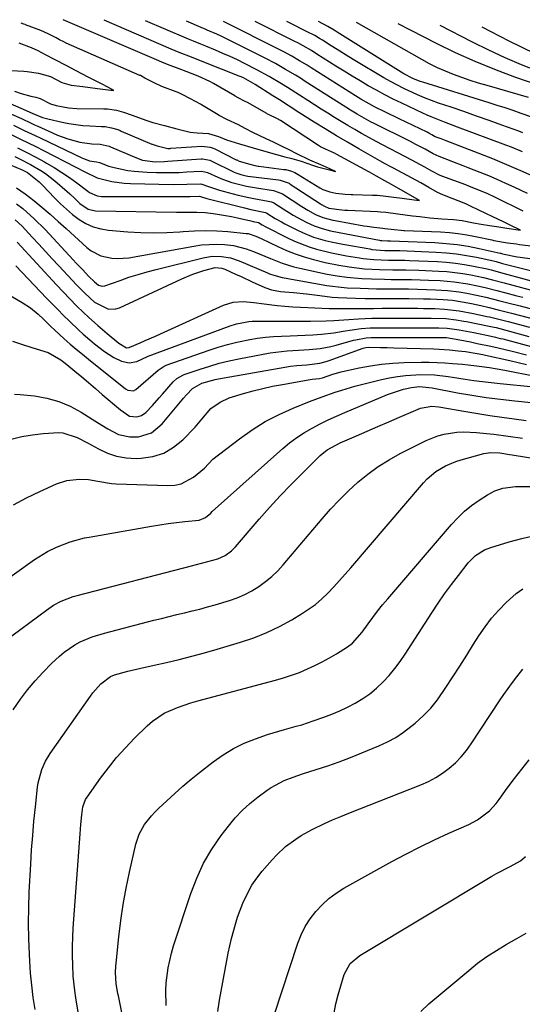
# Model space of a CAD drawing. Units: inches. Extents: x 1880571 to 1885909, y 474959 to 480313.
# Drawn here: x 1883458 to 1883619, y 479974 to 480289 of the extents above; entities that cross this region are included whole.
import ezdxf

# ---------------------------------------------------------------- set-up
doc = ezdxf.new("R2010")
doc.units = ezdxf.units.IN
doc.header["$MEASUREMENT"] = 0
doc.layers.add('7', color=7, linetype='Continuous')
doc.layers.add('8', color=7, linetype='Continuous')

msp = doc.modelspace()

# ---------------------------------------------------------------- linework, layer by layer
at = {"layer": '7', "color": 18}
for points in [[(1883451.28, 480263.96, 1898), (1883459.89, 480260.27, 1898), (1883461.97, 480259.28, 1898), (1883465.12, 480258.04, 1898), (1883465.93, 480257.8, 1898), (1883466.76, 480257.6, 1898), (1883471.35, 480256.55, 1898), (1883473.55, 480256.12, 1898), (1883478, 480255.51, 1898), (1883480.24, 480255.35, 1898), (1883483.92, 480255.18, 1898), (1883485.14, 480255.1, 1898), (1883487.16, 480254.75, 1898), (1883489.15, 480254.14, 1898), (1883489.93, 480253.84, 1898), (1883490.31, 480253.68, 1898), (1883500.03, 480249.53, 1898), (1883500.17, 480249.47, 1898), (1883501.77, 480248.97, 1898), (1883505.19, 480248.16, 1898), (1883505.67, 480248.15, 1898), (1883505.91, 480248.16, 1898), (1883506.15, 480248.17, 1898), (1883516.06, 480248.84, 1898), (1883518.71, 480248.56, 1898), (1883519.72, 480248.2, 1898), (1883520.21, 480247.98, 1898), (1883527.07, 480244.52, 1898), (1883527.23, 480244.45, 1898), (1883528.02, 480244.11, 1898), (1883531.47, 480243.1, 1898), (1883533.02, 480242.68, 1898), (1883534.09, 480242.5, 1898), (1883534.35, 480242.46, 1898), (1883542.34, 480241.44, 1898), (1883542.94, 480241.34, 1898), (1883544.71, 480240.89, 1898), (1883545.84, 480240.43, 1898), (1883546.38, 480240.15, 1898), (1883546.91, 480239.84, 1898), (1883553.79, 480235.52, 1898), (1883554.82, 480234.95, 1898), (1883556.99, 480234.27, 1898), (1883558.97, 480233.81, 1898), (1883561.94, 480233.51, 1898), (1883563.89, 480233.42, 1898), (1883564.36, 480233.41, 1898), (1883570.65, 480233.22, 1898), (1883572.27, 480233.14, 1898), (1883574.95, 480232.87, 1898), (1883577.5, 480232.55, 1898), (1883580.16, 480232.22, 1898), (1883584, 480231.72, 1898), (1883585.68, 480231.5, 1898), (1883582.9, 480233.1, 1898), (1883579.03, 480235.26, 1898), (1883576.74, 480236.56, 1898), (1883574.58, 480237.78, 1898), (1883571.96, 480239.27, 1898), (1883569.69, 480240.54, 1898), (1883569.48, 480240.66, 1898), (1883559.27, 480246.21, 1898), (1883558.54, 480246.6, 1898), (1883557.56, 480247.07, 1898), (1883555.61, 480247.94, 1898), (1883554.08, 480248.64, 1898), (1883553.75, 480248.83, 1898), (1883553.59, 480248.93, 1898), (1883553.43, 480249.03, 1898), (1883541.26, 480257.03, 1898), (1883540.32, 480257.59, 1898), (1883537.4, 480259.01, 1898), (1883537.13, 480259.15, 1898), (1883537, 480259.22, 1898), (1883536.86, 480259.29, 1898), (1883530.64, 480262.8, 1898), (1883529.76, 480263.28, 1898), (1883527.7, 480264.3, 1898), (1883526.77, 480264.81, 1898), (1883526.58, 480264.92, 1898), (1883519.78, 480268.9, 1898), (1883518.6, 480269.55, 1898), (1883514.94, 480271.29, 1898), (1883511.11, 480272.8, 1898), (1883508.77, 480273.64, 1898), (1883505.12, 480275.02, 1898), (1883503.32, 480275.76, 1898), (1883501.52, 480276.51, 1898), (1883471.68, 480289.33, 1898)], [(1883618.87, 480228.05, 1902), (1883609.86, 480232.49, 1902), (1883607.56, 480233.57, 1902), (1883605.23, 480234.58, 1902), (1883601.69, 480235.99, 1902), (1883600.51, 480236.45, 1902), (1883592.89, 480239.29, 1902), (1883592.06, 480239.62, 1902), (1883589.62, 480240.86, 1902), (1883587.42, 480242.15, 1902), (1883583.21, 480244.42, 1902), (1883578.99, 480246.62, 1902), (1883576.1, 480248.11, 1902), (1883571.81, 480250.37, 1902), (1883569.69, 480251.53, 1902), (1883567.17, 480252.92, 1902), (1883564.99, 480254.16, 1902), (1883562.82, 480255.43, 1902), (1883560.66, 480256.72, 1902), (1883558.52, 480258.04, 1902), (1883556.38, 480259.37, 1902), (1883554.25, 480260.71, 1902), (1883552.13, 480262.06, 1902), (1883550.01, 480263.42, 1902), (1883547.28, 480265.18, 1902), (1883543.45, 480267.6, 1902), (1883541.52, 480268.79, 1902), (1883537.64, 480271.11, 1902), (1883533.68, 480273.3, 1902), (1883529.72, 480275.33, 1902), (1883527.44, 480276.45, 1902), (1883525.15, 480277.53, 1902), (1883522.83, 480278.56, 1902), (1883520.49, 480279.55, 1902), (1883517.37, 480280.83, 1902), (1883515.79, 480281.47, 1902), (1883513.41, 480282.41, 1902), (1883511.84, 480283.05, 1902), (1883511.05, 480283.38, 1902), (1883498.02, 480288.98, 1902)], [(1883620.31, 480233.69, 1904), (1883615.98, 480235.72, 1904), (1883613.29, 480236.96, 1904), (1883610.58, 480238.16, 1904), (1883607.85, 480239.31, 1904), (1883605.11, 480240.43, 1904), (1883601.24, 480241.97, 1904), (1883599.63, 480242.61, 1904), (1883596.39, 480243.86, 1904), (1883592.02, 480245.5, 1904), (1883590.09, 480246.43, 1904), (1883587.48, 480247.91, 1904), (1883584.53, 480249.44, 1904), (1883582.83, 480250.3, 1904), (1883571.04, 480256.19, 1904), (1883570.28, 480256.58, 1904), (1883568, 480257.79, 1904), (1883565.78, 480259.07, 1904), (1883563.61, 480260.41, 1904), (1883562.17, 480261.32, 1904), (1883549.17, 480269.59, 1904), (1883547.6, 480270.57, 1904), (1883546.02, 480271.54, 1904), (1883542.84, 480273.44, 1904), (1883539.6, 480275.26, 1904), (1883536.32, 480276.97, 1904), (1883522.5, 480283.9, 1904), (1883520.85, 480284.7, 1904), (1883517.78, 480286.02, 1904), (1883516.66, 480286.47, 1904), (1883516.1, 480286.7, 1904), (1883515.82, 480286.82, 1904), (1883511.2, 480288.81, 1904)], [(1883621.75, 480239.33, 1906), (1883618.17, 480240.97, 1906), (1883615.94, 480241.96, 1906), (1883613.7, 480242.93, 1906), (1883609.18, 480244.76, 1906), (1883594.22, 480250.55, 1906), (1883593.68, 480250.75, 1906), (1883592.61, 480251.16, 1906), (1883590.75, 480251.89, 1906), (1883589.65, 480252.5, 1906), (1883588.67, 480253.01, 1906), (1883588.11, 480253.29, 1906), (1883583.64, 480255.46, 1906), (1883581.44, 480256.53, 1906), (1883579.24, 480257.6, 1906), (1883574.85, 480259.75, 1906), (1883571.36, 480261.48, 1906), (1883569.58, 480262.41, 1906), (1883566.97, 480263.91, 1906), (1883565.26, 480264.96, 1906), (1883551.02, 480273.97, 1906), (1883549.81, 480274.73, 1906), (1883547.35, 480276.21, 1906), (1883544.87, 480277.64, 1906), (1883542.34, 480279, 1906), (1883541.07, 480279.65, 1906), (1883523, 480288.72, 1906)], [(1883618.64, 480247.03, 1908), (1883615.1, 480248.49, 1908), (1883613.32, 480249.18, 1908), (1883597.89, 480254.96, 1908), (1883593.68, 480256.55, 1908), (1883589.49, 480258.22, 1908), (1883588.11, 480258.82, 1908), (1883586.75, 480259.45, 1908), (1883580.04, 480262.6, 1908), (1883577.33, 480263.93, 1908), (1883574.63, 480265.29, 1908), (1883571.97, 480266.73, 1908), (1883569.34, 480268.21, 1908), (1883566.73, 480269.73, 1908), (1883564.13, 480271.28, 1908), (1883561.56, 480272.87, 1908), (1883558.99, 480274.47, 1908), (1883552.87, 480278.35, 1908), (1883551.15, 480279.42, 1908), (1883548.53, 480280.94, 1908), (1883546.75, 480281.89, 1908), (1883545.85, 480282.35, 1908), (1883533.12, 480288.74, 1908)], [(1883621.66, 480258.14, 1912), (1883618.22, 480259.36, 1912), (1883615.68, 480260.23, 1912), (1883613.14, 480261.09, 1912), (1883610.59, 480261.92, 1912), (1883608.03, 480262.72, 1912), (1883586.73, 480269.29, 1912), (1883585.94, 480269.55, 1912), (1883583.63, 480270.47, 1912), (1883580.7, 480272.04, 1912), (1883559.42, 480285.3, 1912), (1883558.37, 480285.96, 1912), (1883556.41, 480287.2, 1912), (1883553.36, 480288.79, 1912)], [(1883620.55, 480264.38, 1914), (1883607.32, 480268.22, 1914), (1883604.62, 480269.04, 1914), (1883601.94, 480269.9, 1914), (1883599.27, 480270.82, 1914), (1883596.62, 480271.77, 1914), (1883594.01, 480272.82, 1914), (1883591.43, 480273.95, 1914), (1883588.91, 480275.21, 1914), (1883586.44, 480276.54, 1914), (1883565.51, 480288.48, 1914)], [(1883456.17, 480266.43, 1896), (1883458.29, 480265.72, 1896), (1883461.36, 480264.86, 1896), (1883462.91, 480264.56, 1896), (1883464.37, 480264.06, 1896), (1883467.68, 480262.36, 1896), (1883469.46, 480261.82, 1896), (1883473.4, 480261.08, 1896), (1883476.11, 480260.91, 1896), (1883484.76, 480260.81, 1896), (1883485.91, 480260.77, 1896), (1883488.75, 480260.38, 1896), (1883491.02, 480259.76, 1896), (1883493.83, 480258.79, 1896), (1883498.14, 480257.13, 1896), (1883500.38, 480256.43, 1896), (1883504.09, 480255.43, 1896), (1883508.04, 480254.38, 1896), (1883512.34, 480253.38, 1896), (1883514.56, 480253.17, 1896), (1883518.25, 480252.88, 1896), (1883521.41, 480251.93, 1896), (1883523.92, 480250.93, 1896), (1883528.08, 480249.64, 1896), (1883532.53, 480248.35, 1896), (1883537.33, 480246.96, 1896), (1883539.93, 480246.22, 1896), (1883542.66, 480245.47, 1896), (1883544.9, 480244.91, 1896), (1883547.82, 480244.04, 1896), (1883551.44, 480242.78, 1896), (1883553.13, 480242.29, 1896), (1883556.94, 480241.26, 1896), (1883558.86, 480240.74, 1896), (1883556.98, 480241.58, 1896), (1883554.11, 480242.84, 1896), (1883550.62, 480244.38, 1896), (1883546.2, 480246.54, 1896), (1883544.22, 480247.59, 1896), (1883541.37, 480249.01, 1896), (1883538.98, 480250.15, 1896), (1883536.7, 480251.23, 1896), (1883532.44, 480253.27, 1896), (1883529.92, 480254.55, 1896), (1883527.76, 480255.65, 1896), (1883524.05, 480257.44, 1896), (1883521.67, 480258.69, 1896), (1883520.74, 480259.22, 1896), (1883520.28, 480259.5, 1896), (1883516.01, 480262.09, 1896), (1883515.62, 480262.32, 1896), (1883512.48, 480264.03, 1896), (1883509.74, 480265.41, 1896), (1883508.46, 480265.99, 1896), (1883507.81, 480266.26, 1896), (1883503.25, 480267.98, 1896), (1883501.03, 480268.98, 1896), (1883497.88, 480270.66, 1896), (1883496.4, 480271.42, 1896), (1883496.24, 480271.49, 1896), (1883472.71, 480281.84, 1896), (1883471.89, 480282.21, 1896), (1883470.55, 480282.9, 1896), (1883469.42, 480283.51, 1896), (1883466.93, 480284.79, 1896), (1883464.51, 480285.85, 1896), (1883459.68, 480287.73, 1896), (1883459.53, 480287.79, 1896), (1883459.09, 480287.95, 1896), (1883458.24, 480288.26, 1896)], [(1883628.37, 480266.77, 1916), (1883616.22, 480270.99, 1916), (1883609.81, 480273.36, 1916), (1883603.48, 480275.91, 1916), (1883597.25, 480278.73, 1916), (1883591.1, 480281.72, 1916), (1883578.92, 480287.96, 1916)], [(1883623.75, 480272.7, 1918), (1883618.39, 480274.87, 1918), (1883613.08, 480277.14, 1918), (1883607.85, 480279.58, 1918), (1883602.66, 480282.14, 1918), (1883592.33, 480287.43, 1918)], [(1883451.07, 480273.29, 1894), (1883459.17, 480272.86, 1894), (1883460.17, 480272.78, 1894), (1883463.79, 480272.18, 1894), (1883467.7, 480271.11, 1894), (1883471.25, 480269.27, 1894), (1883474.25, 480268.43, 1894), (1883477.96, 480267.95, 1894), (1883482.67, 480267.34, 1894), (1883486.96, 480266.82, 1894), (1883487.34, 480266.77, 1894), (1883487.94, 480266.66, 1894), (1883487.48, 480266.91, 1894), (1883487.34, 480266.99, 1894), (1883484.16, 480268.72, 1894), (1883479.92, 480270.82, 1894), (1883475.61, 480273.04, 1894), (1883472.86, 480274.55, 1894), (1883468.96, 480276.63, 1894), (1883466.1, 480278.13, 1894), (1883463.73, 480279.37, 1894), (1883461.59, 480280.37, 1894), (1883457.64, 480281.86, 1894)], [(1883455.77, 480255.59, 1902), (1883459.28, 480253.92, 1902), (1883462.78, 480252.23, 1902), (1883464.53, 480251.39, 1902), (1883477.65, 480245.12, 1902), (1883478.17, 480244.89, 1902), (1883480.09, 480244.16, 1902), (1883482.39, 480243.84, 1902), (1883483.36, 480243.59, 1902), (1883486.37, 480242.47, 1902), (1883487.99, 480242.05, 1902), (1883492.43, 480241.12, 1902), (1883494.47, 480240.81, 1902), (1883498.59, 480240.51, 1902), (1883501.53, 480240.43, 1902), (1883503.97, 480240.4, 1902), (1883508.87, 480240.48, 1902), (1883511.31, 480240.59, 1902), (1883515.91, 480240.84, 1902), (1883517.08, 480240.68, 1902), (1883517.92, 480240.39, 1902), (1883521.24, 480238.92, 1902), (1883522.72, 480238.31, 1902), (1883525.72, 480237.24, 1902), (1883530.36, 480236.04, 1902), (1883533.51, 480235.48, 1902), (1883538.98, 480234.68, 1902), (1883539.36, 480234.61, 1902), (1883541.89, 480233.62, 1902), (1883548.07, 480229.6, 1902), (1883549.98, 480228.41, 1902), (1883552.48, 480227.04, 1902), (1883554.75, 480226.07, 1902), (1883557.94, 480225.22, 1902), (1883558.75, 480225.06, 1902), (1883567.94, 480223.41, 1902), (1883568.97, 480223.24, 1902), (1883571.05, 480222.94, 1902), (1883573.98, 480222.62, 1902), (1883574.66, 480222.56, 1902), (1883577.61, 480222.18, 1902), (1883579.86, 480221.94, 1902), (1883580.68, 480221.91, 1902), (1883580.95, 480221.9, 1902), (1883592.44, 480221.43, 1902), (1883595.26, 480221.24, 1902), (1883598.07, 480220.95, 1902), (1883600.86, 480220.51, 1902), (1883603.63, 480219.98, 1902), (1883608.81, 480218.84, 1902), (1883609.51, 480218.67, 1902), (1883613.89, 480217.97, 1902), (1883616.73, 480217.55, 1902), (1883617.69, 480217.43, 1902), (1883624.26, 480216.65, 1902)], [(1883454.01, 480253.1, 1904), (1883458.08, 480251.15, 1904), (1883460.54, 480249.95, 1904), (1883462.98, 480248.72, 1904), (1883465.42, 480247.48, 1904), (1883475.73, 480242.14, 1904), (1883478.63, 480240.6, 1904), (1883482.58, 480238.77, 1904), (1883487.33, 480237.55, 1904), (1883491.26, 480237, 1904), (1883493.25, 480236.89, 1904), (1883506.85, 480236.64, 1904), (1883511.3, 480236.67, 1904), (1883515.74, 480236.84, 1904), (1883518.55, 480235.86, 1904), (1883521.75, 480234.75, 1904), (1883522.85, 480234.44, 1904), (1883527.7, 480233.18, 1904), (1883531.06, 480232.39, 1904), (1883532.75, 480232.06, 1904), (1883537.29, 480231.3, 1904), (1883538.39, 480231.02, 1904), (1883539.16, 480230.67, 1904), (1883542.09, 480228.79, 1904), (1883545.3, 480226.82, 1904), (1883549.49, 480224.54, 1904), (1883551.99, 480223.39, 1904), (1883554.6, 480222.5, 1904), (1883557.27, 480221.8, 1904), (1883559.96, 480221.22, 1904), (1883572.96, 480218.73, 1904), (1883573.21, 480218.69, 1904), (1883573.7, 480218.62, 1904), (1883575.42, 480218.55, 1904), (1883576.4, 480218.53, 1904), (1883590.63, 480217.98, 1904), (1883594.21, 480217.75, 1904), (1883597.77, 480217.39, 1904), (1883601.3, 480216.83, 1904), (1883604.82, 480216.14, 1904), (1883611.54, 480214.63, 1904), (1883611.68, 480214.6, 1904), (1883612.24, 480214.45, 1904), (1883617, 480213.46, 1904), (1883617.93, 480213.32, 1904), (1883625.59, 480212.24, 1904)], [(1883457.14, 480248.28, 1906), (1883460.04, 480246.85, 1906), (1883462.91, 480245.35, 1906), (1883465.75, 480243.8, 1906), (1883466.35, 480243.47, 1906), (1883468.84, 480242, 1906), (1883471.3, 480240.47, 1906), (1883473.69, 480238.84, 1906), (1883476.03, 480237.14, 1906), (1883479.56, 480234.47, 1906), (1883480.12, 480234.08, 1906), (1883482.61, 480233, 1906), (1883483.95, 480232.78, 1906), (1883484.63, 480232.75, 1906), (1883512.29, 480232.78, 1906), (1883515.34, 480232.84, 1906), (1883516.24, 480232.54, 1906), (1883517.33, 480232.18, 1906), (1883517.7, 480232.08, 1906), (1883529.69, 480229.1, 1906), (1883531.77, 480228.63, 1906), (1883536.45, 480227.68, 1906), (1883536.91, 480227.44, 1906), (1883539.56, 480225.76, 1906), (1883541.57, 480224.6, 1906), (1883542.59, 480224.05, 1906), (1883546.51, 480222.03, 1906), (1883548.25, 480221.19, 1906), (1883551.82, 480219.78, 1906), (1883555.53, 480218.71, 1906), (1883557.4, 480218.25, 1906), (1883561.18, 480217.48, 1906), (1883569.78, 480215.96, 1906), (1883570.47, 480215.84, 1906), (1883571.85, 480215.66, 1906), (1883574.64, 480215.48, 1906), (1883577.6, 480215.47, 1906), (1883578.52, 480215.45, 1906), (1883579.43, 480215.42, 1906), (1883591.06, 480214.96, 1906), (1883594.3, 480214.74, 1906), (1883597.52, 480214.42, 1906), (1883600.72, 480213.92, 1906), (1883603.91, 480213.31, 1906), (1883609.43, 480212.11, 1906), (1883610.26, 480211.92, 1906), (1883611.9, 480211.46, 1906), (1883612.31, 480211.35, 1906), (1883612.72, 480211.24, 1906), (1883621.65, 480208.94, 1906)], [(1883456.2, 480245.5, 1908), (1883457.91, 480244.71, 1908), (1883461.27, 480243.01, 1908), (1883464.52, 480241.12, 1908), (1883466.09, 480240.08, 1908), (1883469.04, 480237.77, 1908), (1883472.98, 480234.37, 1908), (1883473.79, 480233.65, 1908), (1883475.34, 480232.18, 1908), (1883477.03, 480230.49, 1908), (1883479.73, 480228.65, 1908), (1883482.08, 480228.13, 1908), (1883507.94, 480227.73, 1908), (1883510.57, 480227.71, 1908), (1883514.51, 480227.75, 1908), (1883517.13, 480227.62, 1908), (1883519.74, 480227.32, 1908), (1883521.7, 480227.04, 1908), (1883525.57, 480226.35, 1908), (1883527.5, 480225.94, 1908), (1883531.71, 480224.96, 1908), (1883532.49, 480224.79, 1908), (1883534.18, 480224.45, 1908), (1883535.41, 480223.72, 1908), (1883536.55, 480223.08, 1908), (1883543.53, 480219.51, 1908), (1883545.76, 480218.45, 1908), (1883550.36, 480216.65, 1908), (1883552.73, 480215.92, 1908), (1883557.54, 480214.72, 1908), (1883562.4, 480213.79, 1908), (1883566.54, 480213.12, 1908), (1883567.68, 480212.95, 1908), (1883571.13, 480212.57, 1908), (1883575.76, 480212.4, 1908), (1883579.46, 480212.39, 1908), (1883580.97, 480212.35, 1908), (1883582.47, 480212.3, 1908), (1883591.49, 480211.92, 1908), (1883594.39, 480211.73, 1908), (1883597.27, 480211.44, 1908), (1883600.14, 480211.01, 1908), (1883603, 480210.48, 1908), (1883607.31, 480209.57, 1908), (1883608.69, 480209.26, 1908), (1883612.77, 480208.13, 1908), (1883625.39, 480204.71, 1908)], [(1883456.78, 480235.53, 1912), (1883459.58, 480233.59, 1912), (1883462.28, 480231.5, 1912), (1883464.91, 480229.29, 1912), (1883467.51, 480227.05, 1912), (1883470.08, 480224.78, 1912), (1883472.62, 480222.48, 1912), (1883479.23, 480216.43, 1912), (1883480.65, 480215.33, 1912), (1883483.79, 480213.74, 1912), (1883487.3, 480212.98, 1912), (1883489.1, 480212.86, 1912), (1883492.69, 480213.16, 1912), (1883513.5, 480216.9, 1912), (1883515.96, 480217.24, 1912), (1883520.88, 480217.47, 1912), (1883523.35, 480217.36, 1912), (1883526.15, 480217.02, 1912), (1883530.27, 480216.01, 1912), (1883532.58, 480215.15, 1912), (1883534.41, 480214.39, 1912), (1883538.07, 480212.88, 1912), (1883541.75, 480211.45, 1912), (1883545.51, 480210.28, 1912), (1883547.43, 480209.8, 1912), (1883554.65, 480208.2, 1912), (1883556.21, 480207.88, 1912), (1883559.34, 480207.33, 1912), (1883562.49, 480206.92, 1912), (1883567.24, 480206.52, 1912), (1883570.35, 480206.36, 1912), (1883574.54, 480206.25, 1912), (1883576.63, 480206.24, 1912), (1883580.51, 480206.23, 1912), (1883583.19, 480206.2, 1912), (1883585.88, 480206.12, 1912), (1883588.57, 480206.02, 1912), (1883592.35, 480205.85, 1912), (1883596.78, 480205.49, 1912), (1883601.16, 480204.8, 1912), (1883604.28, 480204.17, 1912), (1883606.75, 480203.61, 1912), (1883610.44, 480202.65, 1912), (1883612.89, 480202.02, 1912), (1883616.83, 480200.99, 1912), (1883618.76, 480200.49, 1912)], [(1883456.83, 480230.39, 1914), (1883458.77, 480228.89, 1914), (1883462.45, 480225.63, 1914), (1883465.92, 480222.14, 1914), (1883474.95, 480212.47, 1914), (1883475.92, 480211.44, 1914), (1883477.85, 480209.37, 1914), (1883479.89, 480207.19, 1914), (1883481.68, 480205.4, 1914), (1883483.02, 480204.39, 1914), (1883484.21, 480204.04, 1914), (1883485.02, 480204.17, 1914), (1883489.9, 480205.91, 1914), (1883492.77, 480206.89, 1914), (1883495.65, 480207.8, 1914), (1883498.55, 480208.64, 1914), (1883501.47, 480209.41, 1914), (1883516.52, 480213.16, 1914), (1883519.42, 480213.63, 1914), (1883522.35, 480213.59, 1914), (1883525.24, 480213.09, 1914), (1883528.02, 480212.16, 1914), (1883537.12, 480208.31, 1914), (1883537.77, 480208.04, 1914), (1883539.08, 480207.56, 1914), (1883541.77, 480206.81, 1914), (1883542.46, 480206.67, 1914), (1883556.03, 480204.32, 1914), (1883556.96, 480204.17, 1914), (1883560.69, 480203.7, 1914), (1883562.57, 480203.56, 1914), (1883566.78, 480203.37, 1914), (1883569.36, 480203.27, 1914), (1883571.94, 480203.2, 1914), (1883574.52, 480203.17, 1914), (1883577.1, 480203.16, 1914), (1883579.32, 480203.16, 1914), (1883582.2, 480203.15, 1914), (1883585.07, 480203.1, 1914), (1883587.94, 480203.02, 1914), (1883590.81, 480202.91, 1914), (1883594.66, 480202.69, 1914), (1883598.39, 480202.25, 1914), (1883600.89, 480201.82, 1914), (1883603.93, 480201.2, 1914), (1883606.94, 480200.5, 1914), (1883611.46, 480199.37, 1914), (1883613.94, 480198.74, 1914), (1883617.93, 480197.71, 1914), (1883621.9, 480196.65, 1914)], [(1883456.39, 480225.3, 1916), (1883458.56, 480223.25, 1916), (1883461.82, 480219.76, 1916), (1883463.94, 480217.45, 1916), (1883466.07, 480215.14, 1916), (1883468.2, 480212.84, 1916), (1883470.33, 480210.54, 1916), (1883474.71, 480205.82, 1916), (1883475.99, 480204.46, 1916), (1883478.61, 480201.82, 1916), (1883481.77, 480198.91, 1916), (1883486.2, 480196.7, 1916), (1883488.53, 480196.75, 1916), (1883489.69, 480197.12, 1916), (1883509.71, 480206.41, 1916), (1883513.17, 480207.87, 1916), (1883516.74, 480209.06, 1916), (1883520.37, 480210.02, 1916), (1883522.44, 480209.81, 1916), (1883523.42, 480209.46, 1916), (1883526.81, 480207.93, 1916), (1883528.62, 480207.11, 1916), (1883532.22, 480205.47, 1916), (1883536.28, 480203.61, 1916), (1883538.36, 480202.88, 1916), (1883541.27, 480202.37, 1916), (1883545.4, 480201.99, 1916), (1883549.61, 480201.56, 1916), (1883553.81, 480201.06, 1916), (1883557.73, 480200.55, 1916), (1883559.69, 480200.39, 1916), (1883565.28, 480200.24, 1916), (1883568.36, 480200.16, 1916), (1883571.44, 480200.11, 1916), (1883574.52, 480200.08, 1916), (1883577.6, 480200.07, 1916), (1883582.27, 480200.07, 1916), (1883586.94, 480200.02, 1916), (1883589.28, 480199.95, 1916), (1883593.23, 480199.77, 1916), (1883596.28, 480199.53, 1916), (1883599.31, 480199.08, 1916), (1883602.32, 480198.5, 1916), (1883605.32, 480197.84, 1916), (1883608.05, 480197.2, 1916), (1883610.9, 480196.51, 1916), (1883615.17, 480195.45, 1916), (1883618, 480194.7, 1916), (1883622.08, 480193.59, 1916)], [(1883457, 480218.15, 1918), (1883469.55, 480204.46, 1918), (1883471.67, 480202.2, 1918), (1883473.81, 480199.98, 1918), (1883476, 480197.8, 1918), (1883478.23, 480195.66, 1918), (1883479.85, 480194.12, 1918), (1883482.76, 480191.45, 1918), (1883485.74, 480188.86, 1918), (1883489.56, 480185.81, 1918), (1883491.95, 480184.35, 1918), (1883492.86, 480184.45, 1918), (1883492.97, 480184.52, 1918), (1883493.04, 480184.55, 1918), (1883496.29, 480185.95, 1918), (1883497.93, 480186.66, 1918), (1883501.2, 480188.1, 1918), (1883502.82, 480188.83, 1918), (1883522.99, 480198, 1918), (1883526.12, 480198.97, 1918), (1883529.39, 480199.12, 1918), (1883532.72, 480198.81, 1918), (1883536.05, 480198.41, 1918), (1883540.18, 480197.9, 1918), (1883542.67, 480197.64, 1918), (1883545.17, 480197.46, 1918), (1883547.66, 480197.31, 1918), (1883556.79, 480196.91, 1918), (1883560.46, 480196.88, 1918), (1883565.24, 480196.92, 1918), (1883568.09, 480196.94, 1918), (1883570.94, 480196.96, 1918), (1883573.79, 480196.97, 1918), (1883576.64, 480196.97, 1918), (1883585.22, 480196.97, 1918), (1883587.02, 480196.96, 1918), (1883590.63, 480196.87, 1918), (1883593.67, 480196.73, 1918), (1883598.38, 480196.21, 1918), (1883603.03, 480195.3, 1918), (1883607.29, 480194.38, 1918), (1883608.15, 480194.19, 1918), (1883609.85, 480193.8, 1918), (1883613.25, 480192.97, 1918), (1883614.1, 480192.74, 1918), (1883620.86, 480190.91, 1918)], [(1883447.92, 480205.01, 1922), (1883458.61, 480198.84, 1922), (1883461.26, 480197.11, 1922), (1883463.69, 480195.08, 1922), (1883465.42, 480193.46, 1922), (1883467.73, 480191.19, 1922), (1883468.9, 480190.08, 1922), (1883472.08, 480187.22, 1922), (1883473.99, 480185.54, 1922), (1883475.92, 480183.88, 1922), (1883477.88, 480182.26, 1922), (1883479.85, 480180.65, 1922), (1883491.69, 480171.18, 1922), (1883492.45, 480170.73, 1922), (1883494.16, 480170.59, 1922), (1883494.91, 480171, 1922), (1883502.12, 480177.17, 1922), (1883502.41, 480177.41, 1922), (1883503.65, 480178.26, 1922), (1883504.68, 480178.73, 1922), (1883518.38, 480183.54, 1922), (1883521.33, 480184.5, 1922), (1883524.31, 480185.38, 1922), (1883527.32, 480186.13, 1922), (1883531.41, 480187, 1922), (1883533.93, 480187.43, 1922), (1883536.47, 480187.77, 1922), (1883539.02, 480187.98, 1922), (1883541.58, 480188.1, 1922), (1883544.29, 480188.17, 1922), (1883546.71, 480188.25, 1922), (1883551.54, 480188.47, 1922), (1883554.41, 480188.66, 1922), (1883558.31, 480189.12, 1922), (1883561.24, 480189.63, 1922), (1883564.12, 480190.1, 1922), (1883567.02, 480190.46, 1922), (1883569.93, 480190.67, 1922), (1883572.85, 480190.75, 1922), (1883591.14, 480190.74, 1922), (1883591.87, 480190.73, 1922), (1883594.57, 480190.64, 1922), (1883598.39, 480190.09, 1922), (1883603.08, 480189.18, 1922), (1883604.6, 480188.89, 1922), (1883607.64, 480188.28, 1922), (1883609.99, 480187.74, 1922), (1883611.55, 480187.35, 1922), (1883612.33, 480187.15, 1922), (1883622.63, 480184.42, 1922)], [(1883455.52, 480186.41, 1924), (1883459.29, 480185.13, 1924), (1883463.1, 480184.03, 1924), (1883466.88, 480182.86, 1924), (1883471.01, 480180.49, 1924), (1883472.91, 480179.03, 1924), (1883475.47, 480176.88, 1924), (1883477.67, 480175.03, 1924), (1883479.86, 480173.18, 1924), (1883482.04, 480171.31, 1924), (1883484.22, 480169.44, 1924), (1883490.01, 480164.45, 1924), (1883492.94, 480162.49, 1924), (1883495.25, 480162.23, 1924), (1883496.82, 480162.67, 1924), (1883498.14, 480163.64, 1924), (1883500.26, 480165.89, 1924), (1883502.41, 480168.27, 1924), (1883503.46, 480169.47, 1924), (1883506.88, 480173.45, 1924), (1883508.06, 480174.55, 1924), (1883509.94, 480175.62, 1924), (1883510.45, 480175.81, 1924), (1883515.52, 480177.53, 1924), (1883518.58, 480178.49, 1924), (1883521.67, 480179.37, 1924), (1883524.79, 480180.12, 1924), (1883527.94, 480180.78, 1924), (1883537.98, 480182.67, 1924), (1883539.76, 480182.96, 1924), (1883543.33, 480183.36, 1924), (1883546.98, 480183.54, 1924), (1883550.45, 480183.78, 1924), (1883553.91, 480184.15, 1924), (1883557.32, 480184.78, 1924), (1883559.01, 480185.2, 1924), (1883564.56, 480186.73, 1924), (1883565.36, 480186.93, 1924), (1883568.6, 480187.49, 1924), (1883570.25, 480187.6, 1924), (1883571.07, 480187.62, 1924), (1883594.1, 480187.61, 1924), (1883594.3, 480187.61, 1924), (1883598.6, 480186.91, 1924), (1883602.01, 480186.21, 1924), (1883604.19, 480185.76, 1924), (1883608.52, 480184.82, 1924), (1883610.89, 480184.29, 1924), (1883615.4, 480183.23, 1924), (1883619.9, 480182.11, 1924)], [(1883456.1, 480169.51, 1926), (1883457.94, 480169.37, 1926), (1883462.54, 480168.91, 1926), (1883466.49, 480168.23, 1926), (1883470.31, 480167.2, 1926), (1883473.95, 480165.65, 1926), (1883477.47, 480163.74, 1926), (1883481.02, 480161.48, 1926), (1883482.68, 480160.44, 1926), (1883486.02, 480158.4, 1926), (1883489.43, 480156.6, 1926), (1883493.06, 480155.79, 1926), (1883495.76, 480155.87, 1926), (1883500, 480157.15, 1926), (1883503.43, 480159.95, 1926), (1883509.8, 480167.66, 1926), (1883510.25, 480168.2, 1926), (1883511.13, 480169.28, 1926), (1883513.05, 480171.28, 1926), (1883516.11, 480172.97, 1926), (1883520.32, 480174.2, 1926), (1883521.45, 480174.43, 1926), (1883544.41, 480178.41, 1926), (1883546.51, 480178.71, 1926), (1883549.69, 480178.93, 1926), (1883553.84, 480179.45, 1926), (1883555.86, 480179.96, 1926), (1883556.85, 480180.28, 1926), (1883567.67, 480184.2, 1926), (1883568.49, 480184.42, 1926), (1883569.34, 480184.49, 1926), (1883573.18, 480184.45, 1926), (1883575.32, 480184.42, 1926), (1883577.46, 480184.37, 1926), (1883581.73, 480184.25, 1926), (1883590.27, 480183.95, 1926), (1883591.96, 480183.87, 1926), (1883595.34, 480183.65, 1926), (1883598.05, 480183.4, 1926), (1883600.4, 480183.13, 1926), (1883604.18, 480182.5, 1926), (1883605.96, 480182.14, 1926), (1883606.85, 480181.95, 1926), (1883614.61, 480180.24, 1926), (1883617.28, 480179.64, 1926), (1883619.94, 480179.02, 1926)], [(1883455.12, 480155.1, 1928), (1883458.48, 480155.94, 1928), (1883461.9, 480156.5, 1928), (1883465.36, 480156.87, 1928), (1883470.36, 480157.19, 1928), (1883471.59, 480157.17, 1928), (1883476.22, 480155.67, 1928), (1883479.53, 480153.89, 1928), (1883482.98, 480151.95, 1928), (1883485.86, 480150.62, 1928), (1883488.82, 480149.63, 1928), (1883491.9, 480149.12, 1928), (1883495.07, 480148.95, 1928), (1883496.62, 480148.99, 1928), (1883500.37, 480149.54, 1928), (1883503.89, 480150.62, 1928), (1883507.06, 480152.49, 1928), (1883510, 480154.88, 1928), (1883513.93, 480158.94, 1928), (1883516.09, 480161.51, 1928), (1883518.95, 480164.89, 1928), (1883521.98, 480166.98, 1928), (1883524.84, 480168.35, 1928), (1883529.41, 480169.75, 1928), (1883532.49, 480170.58, 1928), (1883535.59, 480171.35, 1928), (1883538.71, 480172.01, 1928), (1883541.85, 480172.61, 1928), (1883550.75, 480174.16, 1928), (1883551.41, 480174.25, 1928), (1883553.73, 480174.51, 1928), (1883554.7, 480174.77, 1928), (1883558.01, 480175.9, 1928), (1883560.69, 480176.66, 1928), (1883562.04, 480176.98, 1928), (1883566.44, 480177.94, 1928), (1883570.01, 480178.6, 1928), (1883573.59, 480179.13, 1928), (1883577.2, 480179.44, 1928), (1883580.83, 480179.61, 1928), (1883586.31, 480179.7, 1928), (1883588.81, 480179.71, 1928), (1883591.31, 480179.66, 1928), (1883593.81, 480179.53, 1928), (1883596.3, 480179.35, 1928), (1883599.51, 480179.06, 1928), (1883601.29, 480178.89, 1928), (1883603.94, 480178.58, 1928), (1883608.1, 480177.99, 1928), (1883612.98, 480177.19, 1928), (1883614.61, 480176.88, 1928), (1883621.13, 480175.59, 1928)], [(1883437.63, 480098.8, 1932), (1883462.57, 480116.56, 1932), (1883466.65, 480119.12, 1932), (1883469.55, 480120.58, 1932), (1883473.94, 480122.27, 1932), (1883478.5, 480123.47, 1932), (1883480.04, 480123.77, 1932), (1883499.93, 480127.29, 1932), (1883502.59, 480127.73, 1932), (1883505.26, 480128.12, 1932), (1883507.94, 480128.43, 1932), (1883510.62, 480128.7, 1932), (1883515.21, 480129.17, 1932), (1883517.27, 480130.03, 1932), (1883518.92, 480131.42, 1932), (1883519.37, 480131.91, 1932), (1883541.95, 480152.09, 1932), (1883544.17, 480153.93, 1932), (1883546.47, 480155.66, 1932), (1883548.88, 480157.21, 1932), (1883551.38, 480158.65, 1932), (1883553.95, 480159.97, 1932), (1883556.54, 480161.24, 1932), (1883559.17, 480162.44, 1932), (1883561.82, 480163.6, 1932), (1883575.52, 480169.35, 1932), (1883576.76, 480169.84, 1932), (1883580.54, 480171.08, 1932), (1883583.11, 480171.68, 1932), (1883585.76, 480171.9, 1932), (1883588.74, 480171.66, 1932), (1883589.73, 480171.49, 1932), (1883597.87, 480169.97, 1932), (1883602.44, 480169.18, 1932), (1883607.03, 480168.47, 1932), (1883611.63, 480167.87, 1932), (1883616.24, 480167.35, 1932), (1883626.62, 480166.32, 1932)], [(1883452.79, 480090.36, 1934), (1883466.38, 480100.42, 1934), (1883468.66, 480101.93, 1934), (1883471.07, 480103.22, 1934), (1883474.91, 480104.71, 1934), (1883476.22, 480105.09, 1934), (1883513.14, 480114.67, 1934), (1883513.95, 480114.88, 1934), (1883516.4, 480115.48, 1934), (1883521.18, 480116.8, 1934), (1883523.53, 480117.83, 1934), (1883525.61, 480119.37, 1934), (1883526.82, 480120.6, 1934), (1883534.41, 480129.44, 1934), (1883537.74, 480133.21, 1934), (1883541.12, 480136.93, 1934), (1883544.6, 480140.56, 1934), (1883548.15, 480144.14, 1934), (1883553.96, 480149.87, 1934), (1883556.17, 480151.66, 1934), (1883560.36, 480153.9, 1934), (1883565.51, 480156.17, 1934), (1883568.97, 480157.68, 1934), (1883572.42, 480159.18, 1934), (1883575.88, 480160.68, 1934), (1883579.34, 480162.17, 1934), (1883586.05, 480165.04, 1934), (1883589.65, 480165.65, 1934), (1883591.85, 480165.43, 1934), (1883600.5, 480163.93, 1934), (1883604.36, 480163.29, 1934), (1883608.22, 480162.69, 1934), (1883612.09, 480162.13, 1934), (1883615.97, 480161.6, 1934), (1883619.85, 480161.09, 1934)], [(1883455.66, 480068.5, 1936), (1883458.06, 480071.87, 1936), (1883460.35, 480074.88, 1936), (1883462.74, 480077.8, 1936), (1883465.3, 480080.58, 1936), (1883467.97, 480083.26, 1936), (1883470.49, 480085.65, 1936), (1883472.04, 480086.98, 1936), (1883475.39, 480089.27, 1936), (1883477.19, 480090.23, 1936), (1883480.97, 480091.8, 1936), (1883484.88, 480093.02, 1936), (1883500.72, 480097.13, 1936), (1883503.17, 480097.75, 1936), (1883505.63, 480098.36, 1936), (1883508.09, 480098.95, 1936), (1883510.55, 480099.53, 1936), (1883513.01, 480100.11, 1936), (1883515.46, 480100.73, 1936), (1883517.9, 480101.4, 1936), (1883520.33, 480102.1, 1936), (1883524.91, 480103.48, 1936), (1883527.39, 480104.34, 1936), (1883529.8, 480105.35, 1936), (1883532.1, 480106.58, 1936), (1883534.35, 480107.94, 1936), (1883536.46, 480109.5, 1936), (1883538.48, 480111.16, 1936), (1883540.36, 480112.99, 1936), (1883542.14, 480114.92, 1936), (1883554.53, 480129.56, 1936), (1883557.26, 480132.65, 1936), (1883560.07, 480135.65, 1936), (1883563.01, 480138.53, 1936), (1883566.03, 480141.33, 1936), (1883569.2, 480143.93, 1936), (1883572.49, 480146.35, 1936), (1883575.96, 480148.52, 1936), (1883579.55, 480150.51, 1936), (1883587.8, 480154.67, 1936), (1883591.62, 480156.21, 1936), (1883593.61, 480156.73, 1936), (1883597.7, 480157.33, 1936), (1883599.76, 480157.45, 1936), (1883603.9, 480157.28, 1936), (1883607.15, 480156.93, 1936), (1883609.46, 480156.66, 1936), (1883614.07, 480156.05, 1936), (1883618.68, 480155.38, 1936)], [(1883462.71, 479972.6, 1938), (1883462.13, 479976.45, 1938), (1883461.64, 479980.32, 1938), (1883461.28, 479984.2, 1938), (1883461, 479988.09, 1938), (1883460.89, 479990.24, 1938), (1883460.7, 479995.21, 1938), (1883460.62, 480000.17, 1938), (1883460.69, 480005.14, 1938), (1883460.87, 480010.11, 1938), (1883461.34, 480019.05, 1938), (1883461.62, 480023.65, 1938), (1883461.95, 480028.25, 1938), (1883462.36, 480032.84, 1938), (1883462.82, 480037.43, 1938), (1883463.5, 480043.69, 1938), (1883463.71, 480045.13, 1938), (1883464.83, 480049.35, 1938), (1883466.01, 480052.01, 1938), (1883467.52, 480054.49, 1938), (1883480.43, 480072.86, 1938), (1883481.19, 480073.89, 1938), (1883483.73, 480076.77, 1938), (1883486.84, 480079.18, 1938), (1883488.15, 480079.72, 1938), (1883492.35, 480080.84, 1938), (1883496.58, 480081.86, 1938), (1883500.83, 480082.82, 1938), (1883504.75, 480083.67, 1938), (1883508.82, 480084.6, 1938), (1883512.88, 480085.6, 1938), (1883516.92, 480086.69, 1938), (1883520.94, 480087.84, 1938), (1883528.43, 480090.09, 1938), (1883532.7, 480091.54, 1938), (1883536.87, 480093.2, 1938), (1883540.91, 480095.16, 1938), (1883544.87, 480097.31, 1938), (1883547.97, 480099.16, 1938), (1883550.23, 480100.64, 1938), (1883552.41, 480102.23, 1938), (1883554.45, 480103.98, 1938), (1883556.4, 480105.86, 1938), (1883558.26, 480107.83, 1938), (1883560.1, 480109.83, 1938), (1883561.91, 480111.85, 1938), (1883563.69, 480113.9, 1938), (1883586.97, 480141.15, 1938), (1883588.21, 480142.45, 1938), (1883590.94, 480144.75, 1938), (1883594.03, 480146.59, 1938), (1883597.33, 480147.98, 1938), (1883599.05, 480148.53, 1938), (1883606.33, 480150.5, 1938), (1883608.5, 480150.84, 1938), (1883611.45, 480150.68, 1938), (1883614.55, 480150.21, 1938), (1883615.31, 480150.09, 1938), (1883644.25, 480145.39, 1938)], [(1883494.25, 479953.13, 1942), (1883489.37, 479976.95, 1942), (1883489.22, 479977.71, 1942), (1883488.71, 479980.77, 1942), (1883488.5, 479984.47, 1942), (1883488.56, 479986.42, 1942), (1883488.64, 479987.39, 1942), (1883489.49, 479995.86, 1942), (1883490.12, 480001.05, 1942), (1883490.87, 480006.22, 1942), (1883491.82, 480011.36, 1942), (1883492.89, 480016.48, 1942), (1883494.95, 480025.44, 1942), (1883496.05, 480028.73, 1942), (1883497.76, 480031.76, 1942), (1883499.92, 480034.53, 1942), (1883501.11, 480035.82, 1942), (1883502.36, 480037.06, 1942), (1883504.85, 480039.4, 1942), (1883507.41, 480041.73, 1942), (1883510.01, 480044.02, 1942), (1883512.67, 480046.24, 1942), (1883515.37, 480048.42, 1942), (1883519.68, 480051.8, 1942), (1883522.86, 480054.05, 1942), (1883526.17, 480056.07, 1942), (1883529.65, 480057.76, 1942), (1883533.26, 480059.22, 1942), (1883537.04, 480060.54, 1942), (1883538.86, 480061.15, 1942), (1883542.54, 480062.23, 1942), (1883546.25, 480063.2, 1942), (1883548.09, 480063.72, 1942), (1883551.74, 480064.91, 1942), (1883555.05, 480066.08, 1942), (1883557.65, 480067.07, 1942), (1883560.21, 480068.14, 1942), (1883562.71, 480069.34, 1942), (1883565.17, 480070.62, 1942), (1883567.54, 480072.06, 1942), (1883569.8, 480073.63, 1942), (1883571.92, 480075.39, 1942), (1883574.06, 480077.41, 1942), (1883576, 480079.51, 1942), (1883577.84, 480081.69, 1942), (1883579.55, 480083.98, 1942), (1883581.17, 480086.34, 1942), (1883589.63, 480099.54, 1942), (1883591.66, 480102.6, 1942), (1883593.74, 480105.61, 1942), (1883595.92, 480108.56, 1942), (1883598.16, 480111.47, 1942), (1883601.33, 480115.47, 1942), (1883602.06, 480116.31, 1942), (1883603.67, 480117.84, 1942), (1883606.47, 480119.66, 1942), (1883608.53, 480120.47, 1942), (1883614.38, 480122.25, 1942), (1883618.41, 480123.35, 1942), (1883622.46, 480124.3, 1942)], [(1883504.67, 479973.88, 1944), (1883504.58, 479978.7, 1944), (1883504.71, 479981.11, 1944), (1883505.29, 479985.9, 1944), (1883506.33, 479990.6, 1944), (1883507.02, 479992.91, 1944), (1883512.54, 480009.7, 1944), (1883514.43, 480014.61, 1944), (1883516.63, 480019.36, 1944), (1883519.28, 480023.87, 1944), (1883522.24, 480028.21, 1944), (1883524.57, 480031.29, 1944), (1883526.71, 480033.87, 1944), (1883528.99, 480036.31, 1944), (1883531.47, 480038.54, 1944), (1883534.08, 480040.63, 1944), (1883537.01, 480042.76, 1944), (1883538.3, 480043.63, 1944), (1883542.4, 480045.81, 1944), (1883545.29, 480046.96, 1944), (1883548.24, 480047.97, 1944), (1883552.67, 480049.37, 1944), (1883556.36, 480050.58, 1944), (1883560.02, 480051.86, 1944), (1883563.65, 480053.24, 1944), (1883567.26, 480054.68, 1944), (1883572.72, 480056.95, 1944), (1883575.45, 480058.23, 1944), (1883578.1, 480059.67, 1944), (1883580.6, 480061.34, 1944), (1883584.33, 480064.25, 1944), (1883586.89, 480066.58, 1944), (1883589.3, 480069.04, 1944), (1883591.47, 480071.71, 1944), (1883594.17, 480075.58, 1944), (1883596.4, 480079.03, 1944), (1883598.62, 480082.49, 1944), (1883600.82, 480085.97, 1944), (1883603.02, 480089.44, 1944), (1883604.74, 480092.21, 1944), (1883606.69, 480095.07, 1944), (1883608.78, 480097.82, 1944), (1883611.06, 480100.4, 1944), (1883613.49, 480102.87, 1944), (1883616.66, 480105.67, 1944), (1883618.8, 480107.25, 1944)], [(1883521.23, 479971.89, 1946), (1883521.75, 479975.53, 1946), (1883524.05, 479988.3, 1946), (1883524.5, 479990.64, 1946), (1883525.54, 479995.28, 1946), (1883526.8, 479999.87, 1946), (1883527.52, 480002.13, 1946), (1883529.21, 480006.57, 1946), (1883530.75, 480009.9, 1946), (1883532.1, 480012.34, 1946), (1883533.68, 480014.63, 1946), (1883535.41, 480016.83, 1946), (1883538.54, 480020.44, 1946), (1883539.91, 480021.93, 1946), (1883542.87, 480024.69, 1946), (1883546.11, 480027.13, 1946), (1883547.8, 480028.23, 1946), (1883551.36, 480030.19, 1946), (1883555.33, 480032.1, 1946), (1883557.9, 480033.27, 1946), (1883560.5, 480034.38, 1946), (1883563.12, 480035.44, 1946), (1883586.17, 480044.5, 1946), (1883588.58, 480045.58, 1946), (1883590.91, 480046.8, 1946), (1883593.12, 480048.23, 1946), (1883595.25, 480049.8, 1946), (1883597.22, 480051.56, 1946), (1883599.07, 480053.42, 1946), (1883600.74, 480055.46, 1946), (1883602.29, 480057.6, 1946), (1883611.32, 480071.41, 1946), (1883612.65, 480073.38, 1946), (1883615.44, 480077.22, 1946), (1883616.9, 480079.09, 1946), (1883618.8, 480081.46, 1946)], [(1883539.21, 479970.8, 1948), (1883546.81, 479993.76, 1948), (1883547.9, 479996.49, 1948), (1883549.18, 479999.13, 1948), (1883550.75, 480001.59, 1948), (1883552.51, 480003.95, 1948), (1883554.53, 480006.1, 1948), (1883556.69, 480008.08, 1948), (1883559.05, 480009.82, 1948), (1883561.54, 480011.39, 1948), (1883576.89, 480019.91, 1948), (1883581.37, 480022.32, 1948), (1883585.89, 480024.65, 1948), (1883590.47, 480026.86, 1948), (1883595.09, 480028.98, 1948), (1883601.47, 480031.82, 1948), (1883604.28, 480033.3, 1948), (1883608.07, 480036.19, 1948), (1883610.23, 480038.5, 1948), (1883611.21, 480039.75, 1948), (1883613.8, 480043.39, 1948), (1883616.07, 480046.48, 1948), (1883618.4, 480049.51, 1948), (1883620.82, 480052.47, 1948)], [(1883586.18, 479971.92, 1952), (1883588.71, 479974.37, 1952), (1883601.45, 479985.09, 1952), (1883604.31, 479987.37, 1952), (1883607.26, 479989.53, 1952), (1883610.32, 479991.51, 1952), (1883613.46, 479993.38, 1952), (1883616.89, 479995.28, 1952), (1883619.86, 479996.96, 1952)]]:
    msp.add_polyline3d(points, dxfattribs=at)
at = {"layer": '8', "color": 18}
for points in [[(1883455.18, 480259.06, 1900), (1883458.38, 480257.7, 1900), (1883461.5, 480256.19, 1900), (1883462.55, 480255.7, 1900), (1883463.61, 480255.22, 1900), (1883468.3, 480253.11, 1900), (1883469.92, 480252.43, 1900), (1883473.22, 480251.22, 1900), (1883477.02, 480250.14, 1900), (1883480.92, 480249.61, 1900), (1883483.56, 480249.49, 1900), (1883486.38, 480248.82, 1900), (1883486.61, 480248.73, 1900), (1883486.83, 480248.63, 1900), (1883495.21, 480245.08, 1900), (1883497.14, 480244.4, 1900), (1883501.15, 480243.89, 1900), (1883504.17, 480243.96, 1900), (1883505.18, 480244.02, 1900), (1883515.83, 480244.82, 1900), (1883516.25, 480244.83, 1900), (1883518.68, 480244.35, 1900), (1883519.06, 480244.18, 1900), (1883526.44, 480240.58, 1900), (1883526.96, 480240.34, 1900), (1883528.57, 480239.76, 1900), (1883530.24, 480239.39, 1900), (1883530.8, 480239.3, 1900), (1883540.65, 480238.04, 1900), (1883541.15, 480237.97, 1900), (1883543.96, 480236.97, 1900), (1883544.38, 480236.71, 1900), (1883554, 480230.38, 1900), (1883554.32, 480230.18, 1900), (1883555.28, 480229.63, 1900), (1883556.73, 480229.06, 1900), (1883560.87, 480228.48, 1900), (1883561.85, 480228.41, 1900), (1883562.83, 480228.35, 1900), (1883572.32, 480227.91, 1900), (1883573.27, 480227.86, 1900), (1883574.92, 480227.7, 1900), (1883578.75, 480227.22, 1900), (1883583.47, 480226.61, 1900), (1883585.85, 480226.32, 1900), (1883589.01, 480225.91, 1900), (1883592.9, 480225.6, 1900), (1883596.64, 480225.35, 1900), (1883599.32, 480225.04, 1900), (1883603, 480224.33, 1900), (1883605.49, 480223.88, 1900), (1883608.13, 480223.49, 1900), (1883611.05, 480223.04, 1900), (1883613.6, 480222.65, 1900), (1883618.05, 480221.97, 1900), (1883614.69, 480223.57, 1900), (1883612.54, 480224.6, 1900), (1883609.18, 480226.21, 1900), (1883604.73, 480228.33, 1900), (1883602.02, 480229.67, 1900), (1883600.72, 480230.28, 1900), (1883600.5, 480230.37, 1900), (1883593.75, 480233.03, 1900), (1883593.17, 480233.27, 1900), (1883591.45, 480234.06, 1900), (1883588.67, 480235.59, 1900), (1883586.09, 480237.08, 1900), (1883583.13, 480238.73, 1900), (1883577.4, 480241.79, 1900), (1883576.31, 480242.37, 1900), (1883574.68, 480243.25, 1900), (1883573.06, 480244.15, 1900), (1883566.3, 480248.01, 1900), (1883562.7, 480250.1, 1900), (1883559.12, 480252.21, 1900), (1883555.57, 480254.37, 1900), (1883552.03, 480256.56, 1900), (1883547.06, 480259.67, 1900), (1883543.96, 480261.65, 1900), (1883540.88, 480263.66, 1900), (1883539.85, 480264.32, 1900), (1883538.82, 480264.99, 1900), (1883533.16, 480268.63, 1900), (1883529.35, 480270.73, 1900), (1883528.68, 480271.02, 1900), (1883528.01, 480271.3, 1900), (1883516.69, 480275.78, 1900), (1883512.78, 480277.32, 1900), (1883508.87, 480278.86, 1900), (1883507.58, 480279.4, 1900), (1883506.29, 480279.95, 1900), (1883484.85, 480289.15, 1900)], [(1883618.78, 480253.16, 1910), (1883617.48, 480253.65, 1910), (1883612.03, 480255.62, 1910), (1883608, 480257.07, 1910), (1883603.96, 480258.49, 1910), (1883599.91, 480259.9, 1910), (1883595.86, 480261.29, 1910), (1883591.79, 480262.67, 1910), (1883587.26, 480264.33, 1910), (1883585.03, 480265.26, 1910), (1883580.65, 480267.27, 1910), (1883576.38, 480269.53, 1910), (1883574.3, 480270.73, 1910), (1883565.05, 480276.3, 1910), (1883563.15, 480277.45, 1910), (1883559.36, 480279.79, 1910), (1883557.48, 480280.98, 1910), (1883554.71, 480282.73, 1910), (1883553.71, 480283.35, 1910), (1883552.19, 480284.24, 1910), (1883551.16, 480284.79, 1910), (1883550.64, 480285.06, 1910), (1883543.24, 480288.77, 1910)], [(1883622.7, 480278.43, 1920), (1883618.52, 480280.42, 1920), (1883614.38, 480282.48, 1920), (1883605.74, 480286.91, 1920)], [(1883454.49, 480243.01, 1910), (1883458.63, 480241.27, 1910), (1883460.26, 480240.45, 1910), (1883463.98, 480237.48, 1910), (1883464.61, 480236.86, 1910), (1883465.23, 480236.22, 1910), (1883468.98, 480232.27, 1910), (1883470.83, 480230.44, 1910), (1883472.73, 480228.68, 1910), (1883474.74, 480227.02, 1910), (1883476.81, 480225.44, 1910), (1883479, 480224.12, 1910), (1883481.28, 480223.06, 1910), (1883483.71, 480222.38, 1910), (1883486.23, 480221.95, 1910), (1883492.41, 480221.42, 1910), (1883496.56, 480221.18, 1910), (1883500.7, 480221.08, 1910), (1883504.84, 480221.19, 1910), (1883508.98, 480221.45, 1910), (1883510.13, 480221.56, 1910), (1883513.7, 480221.77, 1910), (1883517.27, 480221.86, 1910), (1883520.84, 480221.75, 1910), (1883524.41, 480221.51, 1910), (1883530.26, 480220.95, 1910), (1883530.9, 480220.86, 1910), (1883533.32, 480220.09, 1910), (1883535.08, 480219.29, 1910), (1883540.38, 480216.75, 1910), (1883543.15, 480215.51, 1910), (1883545.97, 480214.39, 1910), (1883548.84, 480213.43, 1910), (1883551.75, 480212.58, 1910), (1883555.48, 480211.64, 1910), (1883559.85, 480210.75, 1910), (1883563.25, 480210.22, 1910), (1883568.09, 480209.65, 1910), (1883572.94, 480209.36, 1910), (1883577.13, 480209.32, 1910), (1883581.33, 480209.29, 1910), (1883585.52, 480209.16, 1910), (1883591.92, 480208.89, 1910), (1883594.48, 480208.72, 1910), (1883597.03, 480208.47, 1910), (1883599.56, 480208.1, 1910), (1883602.08, 480207.64, 1910), (1883606.15, 480206.8, 1910), (1883609.02, 480206.1, 1910), (1883612.83, 480205.07, 1910), (1883621.12, 480202.86, 1910)], [(1883456.52, 480210.55, 1920), (1883466.39, 480200.25, 1920), (1883468.19, 480198.39, 1920), (1883470.01, 480196.54, 1920), (1883471.85, 480194.7, 1920), (1883473.71, 480192.89, 1920), (1883476.77, 480189.93, 1920), (1883478.15, 480188.66, 1920), (1883480.29, 480186.83, 1920), (1883481.74, 480185.63, 1920), (1883484.94, 480183.11, 1920), (1883487.96, 480181.23, 1920), (1883490.35, 480180.05, 1920), (1883492.82, 480179.5, 1920), (1883495.3, 480179.99, 1920), (1883498.69, 480181.57, 1920), (1883498.88, 480181.65, 1920), (1883525.15, 480191.35, 1920), (1883527.11, 480191.98, 1920), (1883531.15, 480192.75, 1920), (1883532.18, 480192.82, 1920), (1883533.2, 480192.85, 1920), (1883538.52, 480192.84, 1920), (1883541.61, 480192.84, 1920), (1883544.7, 480192.85, 1920), (1883547.79, 480192.86, 1920), (1883550.88, 480192.88, 1920), (1883555.84, 480192.93, 1920), (1883558.27, 480193.05, 1920), (1883563.14, 480193.44, 1920), (1883566.18, 480193.62, 1920), (1883570.43, 480193.8, 1920), (1883574.7, 480193.86, 1920), (1883588.17, 480193.86, 1920), (1883589.44, 480193.85, 1920), (1883594.12, 480193.68, 1920), (1883597.44, 480193.33, 1920), (1883599.91, 480192.89, 1920), (1883600.73, 480192.73, 1920), (1883607.98, 480191.29, 1920), (1883608.53, 480191.17, 1920), (1883609.64, 480190.92, 1920), (1883610.19, 480190.78, 1920), (1883620.73, 480187.95, 1920)], [(1883455.77, 480134.11, 1930), (1883459.95, 480136.3, 1930), (1883464.2, 480138.34, 1930), (1883469.61, 480140.78, 1930), (1883472.9, 480141.88, 1930), (1883476.86, 480142.31, 1930), (1883479.84, 480142.17, 1930), (1883482.78, 480141.66, 1930), (1883487.21, 480140.94, 1930), (1883488.7, 480140.83, 1930), (1883505.17, 480140.22, 1930), (1883507.39, 480140.37, 1930), (1883509.51, 480140.82, 1930), (1883513.39, 480142.88, 1930), (1883516.94, 480145.79, 1930), (1883519.57, 480148.72, 1930), (1883528.11, 480155.23, 1930), (1883532.18, 480158.08, 1930), (1883536.38, 480160.7, 1930), (1883540.78, 480162.97, 1930), (1883545.31, 480165.01, 1930), (1883550.51, 480167.1, 1930), (1883552.55, 480167.9, 1930), (1883554.6, 480168.67, 1930), (1883558.73, 480170.12, 1930), (1883560.81, 480170.79, 1930), (1883565.02, 480172.01, 1930), (1883567.13, 480172.56, 1930), (1883573.52, 480174.16, 1930), (1883576.07, 480174.71, 1930), (1883578.63, 480175.16, 1930), (1883581.22, 480175.45, 1930), (1883586.12, 480175.74, 1930), (1883590.48, 480175.66, 1930), (1883594.83, 480175.16, 1930), (1883596.28, 480174.95, 1930), (1883600.37, 480174.31, 1930), (1883603.14, 480173.9, 1930), (1883605.91, 480173.52, 1930), (1883608.69, 480173.19, 1930), (1883611.47, 480172.89, 1930), (1883622.33, 480171.8, 1930)], [(1883476.56, 479971.68, 1940), (1883475.75, 479976.29, 1940), (1883475.42, 479978.61, 1940), (1883474.95, 479983.26, 1940), (1883474.76, 479986.83, 1940), (1883474.69, 479989.79, 1940), (1883474.69, 479992.74, 1940), (1883474.78, 479995.7, 1940), (1883474.95, 479998.65, 1940), (1883477.16, 480028.76, 1940), (1883477.41, 480031.83, 1940), (1883477.73, 480034.9, 1940), (1883478.05, 480037.47, 1940), (1883478.83, 480039.75, 1940), (1883479.34, 480040.58, 1940), (1883483.66, 480046.61, 1940), (1883486.19, 480049.96, 1940), (1883488.82, 480053.21, 1940), (1883491.62, 480056.33, 1940), (1883494.52, 480059.36, 1940), (1883498.55, 480063.36, 1940), (1883500.27, 480064.87, 1940), (1883504.04, 480067.39, 1940), (1883508.24, 480069.23, 1940), (1883512.6, 480070.71, 1940), (1883514.82, 480071.35, 1940), (1883539.64, 480077.94, 1940), (1883542.22, 480078.69, 1940), (1883544.77, 480079.52, 1940), (1883547.28, 480080.47, 1940), (1883549.92, 480081.57, 1940), (1883552.27, 480082.68, 1940), (1883554.59, 480083.84, 1940), (1883556.87, 480085.08, 1940), (1883559.11, 480086.39, 1940), (1883562.72, 480088.62, 1940), (1883564.23, 480089.79, 1940), (1883567.42, 480093.34, 1940), (1883569.26, 480095.95, 1940), (1883570.77, 480098.01, 1940), (1883572.31, 480100.05, 1940), (1883573.91, 480102.04, 1940), (1883575.55, 480104, 1940), (1883595.95, 480127.8, 1940), (1883597.97, 480129.96, 1940), (1883600.1, 480132, 1940), (1883602.39, 480133.84, 1940), (1883604.79, 480135.57, 1940), (1883607.47, 480137.33, 1940), (1883609.85, 480138.59, 1940), (1883612.42, 480139.4, 1940), (1883616.46, 480139.94, 1940), (1883617.82, 480139.98, 1940), (1883630.48, 480139.94, 1940)], [(1883558.39, 479971.5, 1950), (1883558.98, 479974.4, 1950), (1883559.7, 479977.26, 1950), (1883560.5, 479980.11, 1950), (1883561.65, 479983.82, 1950), (1883563.56, 479987.31, 1950), (1883566.62, 479989.9, 1950), (1883608.9, 480015.23, 1950), (1883610.32, 480016.06, 1950), (1883614.69, 480018.37, 1950), (1883618.07, 480020.15, 1950), (1883619.64, 480021.59, 1950)]]:
    msp.add_polyline3d(points, dxfattribs=at)

doc.saveas('drawing.dxf')
